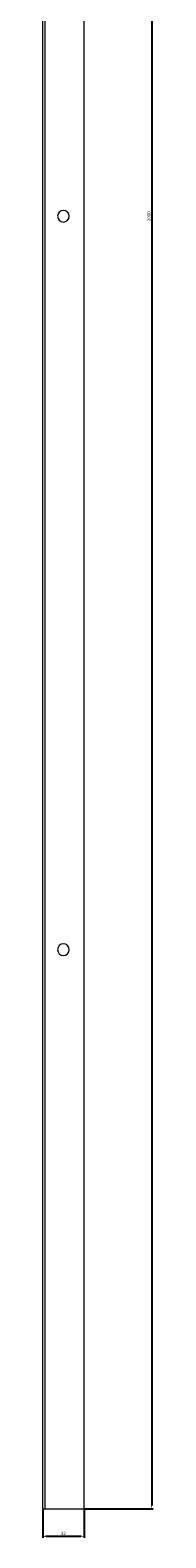
# Model space of a CAD drawing. Units: millimetres. Extents: x -66 to 2219, y -2254 to 79.
# Drawn here: x -13 to 73, y -2254 to -1088 of the extents above; entities that cross this region are included whole.
import ezdxf

# ---------------------------------------------------------------- set-up
doc = ezdxf.new("R2010")
doc.units = ezdxf.units.MM
doc.styles.get("Standard").update_dxf_attribs({"font": 'arial.ttf'})
doc.dimstyles.new('ISO-25', dxfattribs={"dimtxt": 2.5, "dimasz": 2.5, "dimexe": 1.25, "dimexo": 0.625, "dimtad": 1, "dimtxsty": 'Standard', "dimcen": 2.5, "dimadec": 0, "dimazin": 0, "dimtfac": 1, "dimtmove": 0, "dimatfit": 3, "dimfxl": 1, "dimarcsym": 0})

# ---------------------------------------------------------------- blocks, each defined once
blk = doc.blocks.new('A$C23A95808')
at = {"color": 0, "linetype": 'Continuous', "lineweight": 0}
for p, q in [((-2331.6, 125.5), (-2329.6, 125.5)), ((-2331.6, -1874.5), (-2331.6, 125.5)), ((-2299.6, 125.5), (-2329.6, 125.5)), ((-2329.6, -1874.5), (-2329.6, 125.5)), ((-2299.6, -1874.5), (-2299.6, 125.5)), ((-2331.6, -1874.5), (-2329.6, -1874.5)), ((-2329.6, -1874.5), (-2299.6, -1874.5))]:
    blk.add_line(p, q, dxfattribs=at)
for centre, start, end in [((-2315.6, -307), 90, 270), ((-2315.6, -307), 270, 90), ((-2315.6, -874.5), 90, 270), ((-2315.6, -874.5), 270, 90), ((-2315.6, -1442), 90, 270), ((-2315.6, -1442), 270, 90)]:
    blk.add_arc(centre, 4.5, start, end, dxfattribs=at)
blk = doc.blocks.new('*D4')
at = {"color": 0, "lineweight": -2, "transparency": 16777216}
for p, q in [((19.6, -231.9), (72.5, -231.9)), ((71.3, -234.4), (71.3, -2229.4)), ((19.6, -2231.9), (72.5, -2231.9))]:
    blk.add_line(p, q, dxfattribs=at)
at = {"color": 0, "transparency": 16777216}
for points in [[(70.9, -234.4), (71.7, -234.4), (71.3, -231.9)], [(70.9, -2229.4), (71.7, -2229.4), (71.3, -2231.9)]]:
    blk.add_solid(points, dxfattribs=at)
at = {"layer": 'Defpoints', "color": 0, "transparency": 16777216}
for p in [(19, -231.9), (19, -2231.9), (71.3, -2231.9)]:
    blk.add_point(p, dxfattribs=at)
at = {"color": 0, "transparency": 16777216, "insert": (69.4, -1231.9), "char_height": 2.5, "attachment_point": 5, "rotation": 90}
blk.add_mtext('2000', dxfattribs=at)
blk = doc.blocks.new('*D5')
at = {"color": 0, "lineweight": -2, "transparency": 16777216}
for p, q in [((-13, -2232.5), (-13, -2254.4)), ((19, -2232.5), (19, -2254.4)), ((-10.5, -2253.2), (16.5, -2253.2))]:
    blk.add_line(p, q, dxfattribs=at)
at = {"color": 0, "transparency": 16777216}
for points in [[(-10.5, -2252.7), (-10.5, -2253.6), (-13, -2253.2)], [(16.5, -2252.7), (16.5, -2253.6), (19, -2253.2)]]:
    blk.add_solid(points, dxfattribs=at)
at = {"layer": 'Defpoints', "color": 0, "transparency": 16777216}
for p in [(-13, -2231.9), (19, -2231.9), (19, -2253.2)]:
    blk.add_point(p, dxfattribs=at)
at = {"color": 0, "transparency": 16777216, "insert": (3, -2251.3), "char_height": 2.5, "attachment_point": 5}
blk.add_mtext('32', dxfattribs=at)

msp = doc.modelspace()

# ---------------------------------------------------------------- block references
msp.add_blockref('A$C23A95808', (2318.566, -357.342))

# ---------------------------------------------------------------- dimensions: what is measured, and where the dimension line sits
at = {"color": 8}
dim = msp.add_linear_dim(base=(71.277, -2231.861), p1=(18.981, -231.861), p2=(18.981, -2231.861), angle=90, dimstyle='ISO-25', dxfattribs=at)
dim.commit()
dim.dimension.update_dxf_attribs({"geometry": '*D4', "text_midpoint": (69.375, -1231.861)})
dim = msp.add_linear_dim(base=(18.981, -2253.165), p1=(-13.019, -2231.861), p2=(18.981, -2231.861), dimstyle='ISO-25', dxfattribs=at)
dim.commit()
dim.dimension.update_dxf_attribs({"geometry": '*D5', "text_midpoint": (2.981, -2251.263)})

doc.saveas('drawing.dxf')
